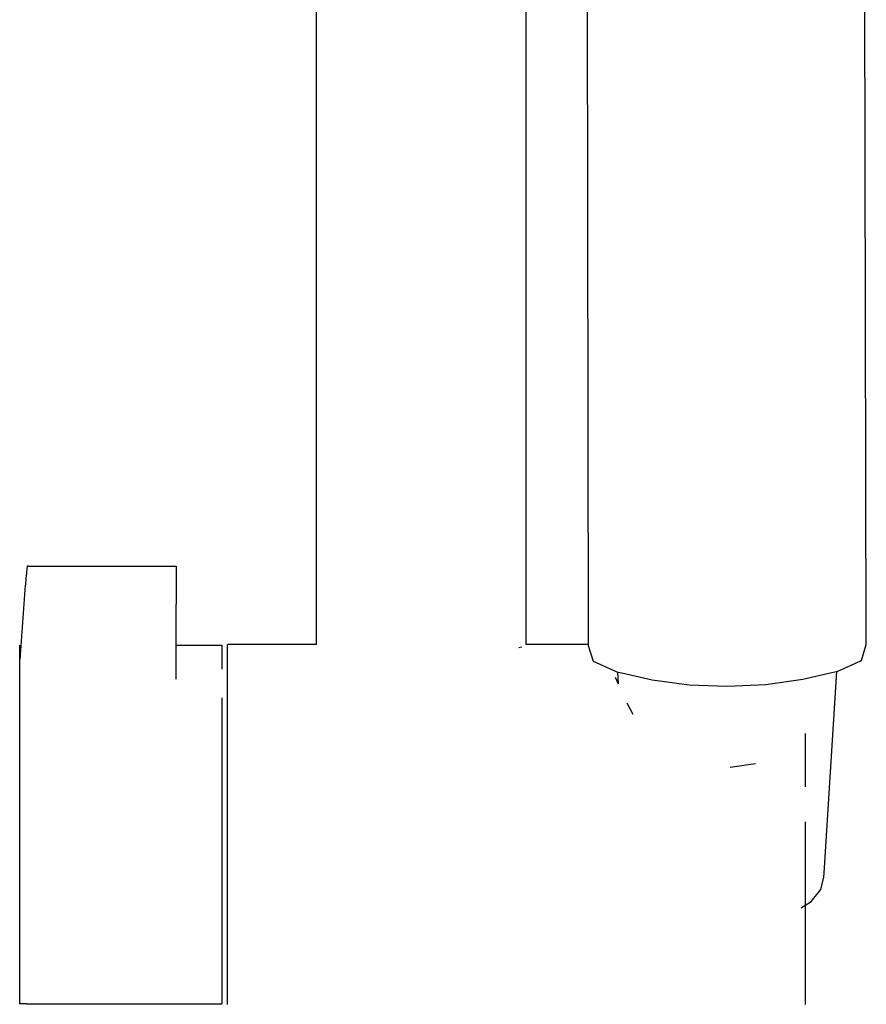
# Model space of a CAD drawing. Extents: x -0.062 to 0.062, y -0.357 to 0.357.
# Drawn here: x -0.062 to 0.027, y 0.15 to 0.253 of the extents above; entities that cross this region are included whole.
import ezdxf

# ---------------------------------------------------------------- set-up
doc = ezdxf.new("R2010")
doc.units = 0
doc.header["$MEASUREMENT"] = 0

msp = doc.modelspace()

# ---------------------------------------------------------------- linework, layer by layer
at = {"linetype": 'Continuous'}
for p, q in [((-0.002465, 0.276564), (-0.002344, 0.188243)), ((0.026917, 0.188346), (0.026713, 0.276667)), ((-0.030913, 0.187749), (-0.030913, 0.258612)), ((-0.008913, 0.258612), (-0.008913, 0.187749)), ((-0.06136, 0.195936), (-0.061393, 0.195693)), ((-0.061336, 0.195978), (-0.06136, 0.195936)), ((-0.061223, 0.195972), (-0.061336, 0.195978)), ((-0.061223, 0.195972), (-0.045783, 0.195985)), ((-0.045783, 0.195985), (-0.04567, 0.195986)), ((-0.04567, 0.195986), (-0.04567, 0.195823)), ((-0.04567, 0.195823), (-0.04567, 0.195468)), ((-0.061435, 0.195265), (-0.061481, 0.194683)), ((-0.061393, 0.195693), (-0.061435, 0.195265)), ((-0.04567, 0.195468), (-0.04567, 0.194944)), ((-0.04567, 0.194944), (-0.04567, 0.194287)), ((-0.062076, 0.186114), (-0.061529, 0.193985)), ((-0.061481, 0.194683), (-0.061529, 0.193985)), ((-0.04567, 0.194287), (-0.04567, 0.193542)), ((-0.04567, 0.193542), (-0.04567, 0.192758)), ((-0.04567, 0.192758), (-0.04567, 0.191991)), ((-0.04567, 0.184108), (-0.04567, 0.191991)), ((-0.062137, 0.187033), (-0.062137, 0.187676)), ((-0.04567, 0.187676), (-0.041163, 0.187676)), ((-0.041163, 0.187676), (-0.040873, 0.187676)), ((-0.040873, 0.187676), (-0.040873, 0.187033)), ((-0.039972, 0.187749), (-0.040292, 0.187749)), ((-0.040292, 0.187438), (-0.040292, 0.187749)), ((-0.030913, 0.187749), (-0.039972, 0.187749)), ((-0.009638, 0.187438), (-0.009313, 0.187505)), ((-0.002343, 0.187749), (-0.008913, 0.187749)), ((-0.002344, 0.188243), (-0.002343, 0.187624)), ((-0.002343, 0.187624), (-0.001798, 0.185976)), ((0.026398, 0.186075), (0.026919, 0.187727)), ((0.026919, 0.187727), (0.026917, 0.188346)), ((-0.062137, 0.185148), (-0.062137, 0.187033)), ((-0.040873, 0.187033), (-0.040873, 0.185148)), ((-0.040292, 0.186411), (-0.040292, 0.187438)), ((-0.040292, 0.184707), (-0.040292, 0.186411)), ((-0.001798, 0.185976), (0.000692, 0.184859)), ((0.023925, 0.184941), (0.026398, 0.186075)), ((-0.062137, 0.182149), (-0.062137, 0.185148)), ((-0.040292, 0.182391), (-0.040292, 0.184707)), ((0.000692, 0.184859), (0.001192, 0.184747)), ((0.000742, 0.184848), (0.000819, 0.183617)), ((0.001192, 0.184747), (0.004382, 0.184028)), ((0.020247, 0.184084), (0.023427, 0.184825)), ((0.022474, 0.163708), (0.023804, 0.184913)), ((0.023427, 0.184825), (0.023925, 0.184941)), ((0.000494, 0.184313), (0.000819, 0.183617)), ((0.004382, 0.184028), (0.00828, 0.183498)), ((0.00828, 0.183498), (0.01232, 0.183355)), ((0.01232, 0.183355), (0.016358, 0.183527)), ((0.016358, 0.183527), (0.020247, 0.184084)), ((-0.040292, 0.179554), (-0.040292, 0.182391)), ((-0.062137, 0.17824), (-0.062137, 0.182149)), ((-0.040873, 0.182149), (-0.040873, 0.17824)), ((0.002412, 0.180386), (0.001761, 0.181577)), ((-0.040292, 0.176304), (-0.040292, 0.179554)), ((-0.062137, 0.173689), (-0.062137, 0.17824)), ((-0.040873, 0.17824), (-0.040873, 0.173689)), ((0.020516, 0.176304), (0.020516, 0.178397)), ((-0.040292, 0.172765), (-0.040292, 0.176304)), ((0.020516, 0.172765), (0.020516, 0.176304)), ((0.012583, 0.174834), (0.015262, 0.175226)), ((-0.062137, 0.168804), (-0.062137, 0.173689)), ((-0.040873, 0.173689), (-0.040873, 0.168804)), ((-0.040292, 0.169074), (-0.040292, 0.172765)), ((-0.040292, 0.165373), (-0.040292, 0.169074)), ((0.020516, 0.165373), (0.020516, 0.169074)), ((-0.062137, 0.16392), (-0.062137, 0.168804)), ((-0.040873, 0.168804), (-0.040873, 0.163919)), ((-0.040292, 0.161804), (-0.040292, 0.165373)), ((0.020516, 0.161804), (0.020516, 0.165373)), ((-0.062137, 0.159368), (-0.062137, 0.16392)), ((-0.040873, 0.163919), (-0.040873, 0.159368)), ((0.022448, 0.163284), (0.022474, 0.163708)), ((0.022119, 0.161961), (0.022448, 0.163284)), ((-0.040292, 0.158503), (-0.040292, 0.161804)), ((0.020516, 0.158503), (0.020516, 0.161804)), ((0.021119, 0.160727), (0.022119, 0.161961)), ((0.020073, 0.160034), (0.021119, 0.160727)), ((-0.062137, 0.155459), (-0.062137, 0.159368)), ((-0.040873, 0.159368), (-0.040873, 0.155459)), ((-0.040292, 0.155599), (-0.040292, 0.158503)), ((0.020516, 0.155599), (0.020516, 0.158503)), ((-0.062137, 0.15246), (-0.062137, 0.155459)), ((-0.040873, 0.155459), (-0.040873, 0.15246)), ((-0.040292, 0.153202), (-0.040292, 0.155599)), ((0.020516, 0.153202), (0.020516, 0.155599)), ((-0.062137, 0.150575), (-0.062137, 0.15246)), ((-0.040873, 0.15246), (-0.040873, 0.150575)), ((-0.040292, 0.151404), (-0.040292, 0.153202)), ((0.020516, 0.151404), (0.020516, 0.153202)), ((-0.040292, 0.150276), (-0.040292, 0.151404)), ((0.020516, 0.150276), (0.020516, 0.151404)), ((-0.062137, 0.149932), (-0.062137, 0.150575)), ((-0.040873, 0.150575), (-0.040873, 0.149932)), ((-0.040292, 0.149859), (-0.040292, 0.150276)), ((0.020516, 0.149859), (0.020516, 0.150276)), ((-0.061424, 0.149932), (-0.062137, 0.149932)), ((-0.061424, 0.149932), (-0.041163, 0.149932)), ((-0.041163, 0.149932), (-0.040873, 0.149932))]:
    msp.add_line(p, q, dxfattribs=at)

doc.saveas('drawing.dxf')
